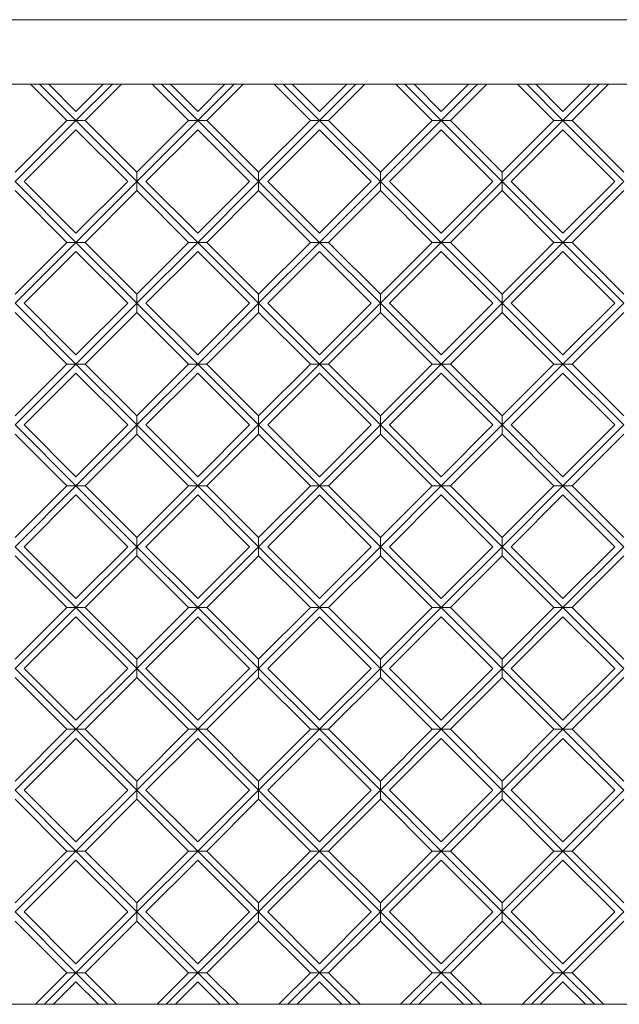
# Model space of a CAD drawing. Units: millimetres. Extents: x -1250 to 8830, y -2841 to 4287.
# Drawn here: x 6707 to 6800, y 1350 to 1502 of the extents above; entities that cross this region are included whole.
import ezdxf

# ---------------------------------------------------------------- set-up
doc = ezdxf.new("R2010")
doc.units = ezdxf.units.MM

# ---------------------------------------------------------------- blocks, each defined once
blk = doc.blocks.new('30019_DWG-455810-South')
at = {"lineweight": 9}
for p, q in [((915, 919.09), (-915, 919.09)), ((-915, 909.09), (915, 909.09)), ((-432.01, 903.46), (-437.64, 909.09)), ((-430.6, 903.46), (-436.23, 909.09)), ((-430.6, 904.87), (-434.81, 909.09)), ((-426.39, 909.09), (-430.6, 904.87)), ((-424.97, 909.09), (-430.6, 903.46)), ((-423.56, 909.09), (-429.19, 903.46)), ((-413.16, 903.46), (-418.79, 909.09)), ((-411.74, 903.46), (-417.37, 909.09)), ((-411.74, 904.87), (-415.96, 909.09)), ((-407.53, 909.09), (-411.74, 904.87)), ((-406.12, 909.09), (-411.74, 903.46)), ((-404.7, 909.09), (-410.33, 903.46)), ((-394.3, 903.46), (-399.93, 909.09)), ((-392.89, 903.46), (-398.52, 909.09)), ((-392.89, 904.87), (-397.1, 909.09)), ((-388.67, 909.09), (-392.89, 904.87)), ((-387.26, 909.09), (-392.89, 903.46)), ((-385.85, 909.09), (-391.47, 903.46)), ((-375.45, 903.46), (-381.07, 909.09)), ((-374.03, 903.46), (-379.66, 909.09)), ((-374.03, 904.87), (-378.25, 909.09)), ((-369.82, 909.09), (-374.03, 904.87)), ((-368.4, 909.09), (-374.03, 903.46)), ((-366.99, 909.09), (-372.62, 903.46)), ((-356.59, 903.46), (-362.22, 909.09)), ((-355.18, 903.46), (-360.8, 909.09)), ((-355.18, 904.87), (-359.39, 909.09)), ((-350.96, 909.09), (-355.18, 904.87)), ((-349.55, 909.09), (-355.18, 903.46)), ((-348.13, 909.09), (-353.76, 903.46)), ((-440.03, 895.45), (-432.01, 903.46)), ((-440.03, 894.03), (-430.6, 903.46)), ((-432.01, 903.46), (-430.6, 903.46)), ((-432.01, 903.46), (-430.6, 903.46)), ((-430.6, 903.46), (-429.19, 903.46)), ((-430.6, 903.46), (-429.19, 903.46)), ((-421.17, 894.03), (-430.6, 903.46)), ((-421.17, 895.45), (-429.19, 903.46)), ((-421.17, 895.45), (-413.16, 903.46)), ((-421.17, 894.03), (-411.74, 903.46)), ((-413.16, 903.46), (-411.74, 903.46)), ((-413.16, 903.46), (-411.74, 903.46)), ((-411.74, 903.46), (-410.33, 903.46)), ((-411.74, 903.46), (-410.33, 903.46)), ((-402.32, 894.03), (-411.74, 903.46)), ((-402.32, 895.45), (-410.33, 903.46)), ((-402.32, 895.45), (-394.3, 903.46)), ((-402.32, 894.03), (-392.89, 903.46)), ((-394.3, 903.46), (-392.89, 903.46)), ((-394.3, 903.46), (-392.89, 903.46)), ((-392.89, 903.46), (-391.47, 903.46)), ((-392.89, 903.46), (-391.47, 903.46)), ((-383.46, 894.03), (-392.89, 903.46)), ((-383.46, 895.45), (-391.47, 903.46)), ((-383.46, 895.45), (-375.45, 903.46)), ((-383.46, 894.03), (-374.03, 903.46)), ((-375.45, 903.46), (-374.03, 903.46)), ((-375.45, 903.46), (-374.03, 903.46)), ((-374.03, 903.46), (-372.62, 903.46)), ((-374.03, 903.46), (-372.62, 903.46)), ((-364.6, 894.03), (-374.03, 903.46)), ((-364.6, 895.45), (-372.62, 903.46)), ((-364.6, 895.45), (-356.59, 903.46)), ((-364.6, 894.03), (-355.18, 903.46)), ((-356.59, 903.46), (-355.18, 903.46)), ((-356.59, 903.46), (-355.18, 903.46)), ((-355.18, 903.46), (-353.76, 903.46)), ((-355.18, 903.46), (-353.76, 903.46)), ((-345.75, 894.03), (-355.18, 903.46)), ((-345.75, 895.45), (-353.76, 903.46)), ((-438.61, 894.03), (-430.6, 902.05)), ((-422.59, 894.03), (-430.6, 902.05)), ((-419.76, 894.03), (-411.74, 902.05)), ((-403.73, 894.03), (-411.74, 902.05)), ((-400.9, 894.03), (-392.89, 902.05)), ((-384.87, 894.03), (-392.89, 902.05)), ((-382.05, 894.03), (-374.03, 902.05)), ((-366.02, 894.03), (-374.03, 902.05)), ((-363.19, 894.03), (-355.18, 902.05)), ((-347.16, 894.03), (-355.18, 902.05)), ((-421.17, 895.45), (-421.17, 894.03)), ((-421.17, 895.45), (-421.17, 894.03)), ((-402.32, 895.45), (-402.32, 894.03)), ((-402.32, 895.45), (-402.32, 894.03)), ((-383.46, 895.45), (-383.46, 894.03)), ((-383.46, 895.45), (-383.46, 894.03)), ((-364.6, 895.45), (-364.6, 894.03)), ((-364.6, 895.45), (-364.6, 894.03)), ((-430.6, 884.6), (-440.03, 894.03)), ((-430.6, 886.02), (-438.61, 894.03)), ((-422.59, 894.03), (-430.6, 886.02)), ((-421.17, 894.03), (-430.6, 884.6)), ((-411.74, 884.6), (-421.17, 894.03)), ((-421.17, 894.03), (-421.17, 892.62)), ((-421.17, 894.03), (-421.17, 892.62)), ((-411.74, 886.02), (-419.76, 894.03)), ((-403.73, 894.03), (-411.74, 886.02)), ((-402.32, 894.03), (-411.74, 884.6)), ((-392.89, 884.6), (-402.32, 894.03)), ((-402.32, 894.03), (-402.32, 892.62)), ((-402.32, 894.03), (-402.32, 892.62)), ((-392.89, 886.02), (-400.9, 894.03)), ((-384.87, 894.03), (-392.89, 886.02)), ((-383.46, 894.03), (-392.89, 884.6)), ((-374.03, 884.6), (-383.46, 894.03)), ((-383.46, 894.03), (-383.46, 892.62)), ((-383.46, 894.03), (-383.46, 892.62)), ((-374.03, 886.02), (-382.05, 894.03)), ((-366.02, 894.03), (-374.03, 886.02)), ((-364.6, 894.03), (-374.03, 884.6)), ((-355.18, 884.6), (-364.6, 894.03)), ((-364.6, 894.03), (-364.6, 892.62)), ((-364.6, 894.03), (-364.6, 892.62)), ((-355.18, 886.02), (-363.19, 894.03)), ((-347.16, 894.03), (-355.18, 886.02)), ((-345.75, 894.03), (-355.18, 884.6)), ((-432.01, 884.6), (-440.03, 892.62)), ((-421.17, 892.62), (-429.19, 884.6)), ((-413.16, 884.6), (-421.17, 892.62)), ((-402.32, 892.62), (-410.33, 884.6)), ((-394.3, 884.6), (-402.32, 892.62)), ((-383.46, 892.62), (-391.47, 884.6)), ((-375.45, 884.6), (-383.46, 892.62)), ((-364.6, 892.62), (-372.62, 884.6)), ((-356.59, 884.6), (-364.6, 892.62)), ((-345.75, 892.62), (-353.76, 884.6)), ((-440.03, 876.59), (-432.01, 884.6)), ((-440.03, 875.18), (-430.6, 884.6)), ((-432.01, 884.6), (-430.6, 884.6)), ((-432.01, 884.6), (-430.6, 884.6)), ((-430.6, 884.6), (-429.19, 884.6)), ((-430.6, 884.6), (-429.19, 884.6)), ((-421.17, 875.18), (-430.6, 884.6)), ((-421.17, 876.59), (-429.19, 884.6)), ((-421.17, 876.59), (-413.16, 884.6)), ((-421.17, 875.18), (-411.74, 884.6)), ((-413.16, 884.6), (-411.74, 884.6)), ((-413.16, 884.6), (-411.74, 884.6)), ((-411.74, 884.6), (-410.33, 884.6)), ((-411.74, 884.6), (-410.33, 884.6)), ((-402.32, 875.18), (-411.74, 884.6)), ((-402.32, 876.59), (-410.33, 884.6)), ((-402.32, 876.59), (-394.3, 884.6)), ((-402.32, 875.18), (-392.89, 884.6)), ((-394.3, 884.6), (-392.89, 884.6)), ((-394.3, 884.6), (-392.89, 884.6)), ((-392.89, 884.6), (-391.47, 884.6)), ((-392.89, 884.6), (-391.47, 884.6)), ((-383.46, 875.18), (-392.89, 884.6)), ((-383.46, 876.59), (-391.47, 884.6)), ((-383.46, 876.59), (-375.45, 884.6)), ((-383.46, 875.18), (-374.03, 884.6)), ((-375.45, 884.6), (-374.03, 884.6)), ((-375.45, 884.6), (-374.03, 884.6)), ((-374.03, 884.6), (-372.62, 884.6)), ((-374.03, 884.6), (-372.62, 884.6)), ((-364.6, 875.18), (-374.03, 884.6)), ((-364.6, 876.59), (-372.62, 884.6)), ((-364.6, 876.59), (-356.59, 884.6)), ((-364.6, 875.18), (-355.18, 884.6)), ((-356.59, 884.6), (-355.18, 884.6)), ((-356.59, 884.6), (-355.18, 884.6)), ((-355.18, 884.6), (-353.76, 884.6)), ((-355.18, 884.6), (-353.76, 884.6)), ((-345.75, 875.18), (-355.18, 884.6)), ((-345.75, 876.59), (-353.76, 884.6)), ((-438.61, 875.18), (-430.6, 883.19)), ((-422.59, 875.18), (-430.6, 883.19)), ((-419.76, 875.18), (-411.74, 883.19)), ((-403.73, 875.18), (-411.74, 883.19)), ((-400.9, 875.18), (-392.89, 883.19)), ((-384.87, 875.18), (-392.89, 883.19)), ((-382.05, 875.18), (-374.03, 883.19)), ((-366.02, 875.18), (-374.03, 883.19)), ((-363.19, 875.18), (-355.18, 883.19)), ((-347.16, 875.18), (-355.18, 883.19)), ((-421.17, 876.59), (-421.17, 875.18)), ((-421.17, 876.59), (-421.17, 875.18)), ((-402.32, 876.59), (-402.32, 875.18)), ((-402.32, 876.59), (-402.32, 875.18)), ((-383.46, 876.59), (-383.46, 875.18)), ((-383.46, 876.59), (-383.46, 875.18)), ((-364.6, 876.59), (-364.6, 875.18)), ((-364.6, 876.59), (-364.6, 875.18)), ((-430.6, 865.75), (-440.03, 875.18)), ((-430.6, 867.16), (-438.61, 875.18)), ((-422.59, 875.18), (-430.6, 867.16)), ((-421.17, 875.18), (-430.6, 865.75)), ((-411.74, 865.75), (-421.17, 875.18)), ((-421.17, 875.18), (-421.17, 873.76)), ((-421.17, 875.18), (-421.17, 873.76)), ((-411.74, 867.16), (-419.76, 875.18)), ((-403.73, 875.18), (-411.74, 867.16)), ((-402.32, 875.18), (-411.74, 865.75)), ((-392.89, 865.75), (-402.32, 875.18)), ((-402.32, 875.18), (-402.32, 873.76)), ((-402.32, 875.18), (-402.32, 873.76)), ((-392.89, 867.16), (-400.9, 875.18)), ((-384.87, 875.18), (-392.89, 867.16)), ((-383.46, 875.18), (-392.89, 865.75)), ((-374.03, 865.75), (-383.46, 875.18)), ((-383.46, 875.18), (-383.46, 873.76)), ((-383.46, 875.18), (-383.46, 873.76)), ((-374.03, 867.16), (-382.05, 875.18)), ((-366.02, 875.18), (-374.03, 867.16)), ((-364.6, 875.18), (-374.03, 865.75)), ((-355.18, 865.75), (-364.6, 875.18)), ((-364.6, 875.18), (-364.6, 873.76)), ((-364.6, 875.18), (-364.6, 873.76)), ((-355.18, 867.16), (-363.19, 875.18)), ((-347.16, 875.18), (-355.18, 867.16)), ((-345.75, 875.18), (-355.18, 865.75)), ((-432.01, 865.75), (-440.03, 873.76)), ((-421.17, 873.76), (-429.19, 865.75)), ((-413.16, 865.75), (-421.17, 873.76)), ((-402.32, 873.76), (-410.33, 865.75)), ((-394.3, 865.75), (-402.32, 873.76)), ((-383.46, 873.76), (-391.47, 865.75)), ((-375.45, 865.75), (-383.46, 873.76)), ((-364.6, 873.76), (-372.62, 865.75)), ((-356.59, 865.75), (-364.6, 873.76)), ((-345.75, 873.76), (-353.76, 865.75)), ((-440.03, 857.73), (-432.01, 865.75)), ((-440.03, 856.32), (-430.6, 865.75)), ((-432.01, 865.75), (-430.6, 865.75)), ((-432.01, 865.75), (-430.6, 865.75)), ((-430.6, 865.75), (-429.19, 865.75)), ((-430.6, 865.75), (-429.19, 865.75)), ((-421.17, 856.32), (-430.6, 865.75)), ((-421.17, 857.73), (-429.19, 865.75)), ((-421.17, 857.73), (-413.16, 865.75)), ((-421.17, 856.32), (-411.74, 865.75)), ((-413.16, 865.75), (-411.74, 865.75)), ((-413.16, 865.75), (-411.74, 865.75)), ((-411.74, 865.75), (-410.33, 865.75)), ((-411.74, 865.75), (-410.33, 865.75)), ((-402.32, 856.32), (-411.74, 865.75)), ((-402.32, 857.73), (-410.33, 865.75)), ((-402.32, 857.73), (-394.3, 865.75)), ((-402.32, 856.32), (-392.89, 865.75)), ((-394.3, 865.75), (-392.89, 865.75)), ((-394.3, 865.75), (-392.89, 865.75)), ((-392.89, 865.75), (-391.47, 865.75)), ((-392.89, 865.75), (-391.47, 865.75)), ((-383.46, 856.32), (-392.89, 865.75)), ((-383.46, 857.73), (-391.47, 865.75)), ((-383.46, 857.73), (-375.45, 865.75)), ((-383.46, 856.32), (-374.03, 865.75)), ((-375.45, 865.75), (-374.03, 865.75)), ((-375.45, 865.75), (-374.03, 865.75)), ((-374.03, 865.75), (-372.62, 865.75)), ((-374.03, 865.75), (-372.62, 865.75)), ((-364.6, 856.32), (-374.03, 865.75)), ((-364.6, 857.73), (-372.62, 865.75)), ((-364.6, 857.73), (-356.59, 865.75)), ((-364.6, 856.32), (-355.18, 865.75)), ((-356.59, 865.75), (-355.18, 865.75)), ((-356.59, 865.75), (-355.18, 865.75)), ((-355.18, 865.75), (-353.76, 865.75)), ((-355.18, 865.75), (-353.76, 865.75)), ((-345.75, 856.32), (-355.18, 865.75)), ((-345.75, 857.73), (-353.76, 865.75)), ((-438.61, 856.32), (-430.6, 864.33)), ((-422.59, 856.32), (-430.6, 864.33)), ((-419.76, 856.32), (-411.74, 864.33)), ((-403.73, 856.32), (-411.74, 864.33)), ((-400.9, 856.32), (-392.89, 864.33)), ((-384.87, 856.32), (-392.89, 864.33)), ((-382.05, 856.32), (-374.03, 864.33)), ((-366.02, 856.32), (-374.03, 864.33)), ((-363.19, 856.32), (-355.18, 864.33)), ((-347.16, 856.32), (-355.18, 864.33)), ((-421.17, 857.73), (-421.17, 856.32)), ((-421.17, 857.73), (-421.17, 856.32)), ((-402.32, 857.73), (-402.32, 856.32)), ((-402.32, 857.73), (-402.32, 856.32)), ((-383.46, 857.73), (-383.46, 856.32)), ((-383.46, 857.73), (-383.46, 856.32)), ((-364.6, 857.73), (-364.6, 856.32)), ((-364.6, 857.73), (-364.6, 856.32)), ((-430.6, 846.89), (-440.03, 856.32)), ((-430.6, 848.31), (-438.61, 856.32)), ((-422.59, 856.32), (-430.6, 848.31)), ((-421.17, 856.32), (-430.6, 846.89)), ((-411.74, 846.89), (-421.17, 856.32)), ((-421.17, 856.32), (-421.17, 854.91)), ((-421.17, 856.32), (-421.17, 854.91)), ((-411.74, 848.31), (-419.76, 856.32)), ((-403.73, 856.32), (-411.74, 848.31)), ((-402.32, 856.32), (-411.74, 846.89)), ((-392.89, 846.89), (-402.32, 856.32)), ((-402.32, 856.32), (-402.32, 854.91)), ((-402.32, 856.32), (-402.32, 854.91)), ((-392.89, 848.31), (-400.9, 856.32)), ((-384.87, 856.32), (-392.89, 848.31)), ((-383.46, 856.32), (-392.89, 846.89)), ((-374.03, 846.89), (-383.46, 856.32)), ((-383.46, 856.32), (-383.46, 854.91)), ((-383.46, 856.32), (-383.46, 854.91)), ((-374.03, 848.31), (-382.05, 856.32)), ((-366.02, 856.32), (-374.03, 848.31)), ((-364.6, 856.32), (-374.03, 846.89)), ((-355.18, 846.89), (-364.6, 856.32)), ((-364.6, 856.32), (-364.6, 854.91)), ((-364.6, 856.32), (-364.6, 854.91)), ((-355.18, 848.31), (-363.19, 856.32)), ((-347.16, 856.32), (-355.18, 848.31)), ((-345.75, 856.32), (-355.18, 846.89)), ((-432.01, 846.89), (-440.03, 854.91)), ((-421.17, 854.91), (-429.19, 846.89)), ((-413.16, 846.89), (-421.17, 854.91)), ((-402.32, 854.91), (-410.33, 846.89)), ((-394.3, 846.89), (-402.32, 854.91)), ((-383.46, 854.91), (-391.47, 846.89)), ((-375.45, 846.89), (-383.46, 854.91)), ((-364.6, 854.91), (-372.62, 846.89)), ((-356.59, 846.89), (-364.6, 854.91)), ((-345.75, 854.91), (-353.76, 846.89)), ((-440.03, 838.88), (-432.01, 846.89)), ((-440.03, 837.46), (-430.6, 846.89)), ((-432.01, 846.89), (-430.6, 846.89)), ((-432.01, 846.89), (-430.6, 846.89)), ((-430.6, 846.89), (-429.19, 846.89)), ((-430.6, 846.89), (-429.19, 846.89)), ((-421.17, 837.46), (-430.6, 846.89)), ((-421.17, 838.88), (-429.19, 846.89)), ((-421.17, 838.88), (-413.16, 846.89)), ((-421.17, 837.46), (-411.74, 846.89)), ((-413.16, 846.89), (-411.74, 846.89)), ((-413.16, 846.89), (-411.74, 846.89)), ((-411.74, 846.89), (-410.33, 846.89)), ((-411.74, 846.89), (-410.33, 846.89)), ((-402.32, 837.46), (-411.74, 846.89)), ((-402.32, 838.88), (-410.33, 846.89)), ((-402.32, 838.88), (-394.3, 846.89)), ((-402.32, 837.46), (-392.89, 846.89)), ((-394.3, 846.89), (-392.89, 846.89)), ((-394.3, 846.89), (-392.89, 846.89)), ((-392.89, 846.89), (-391.47, 846.89)), ((-392.89, 846.89), (-391.47, 846.89)), ((-383.46, 837.46), (-392.89, 846.89)), ((-383.46, 838.88), (-391.47, 846.89)), ((-383.46, 838.88), (-375.45, 846.89)), ((-383.46, 837.46), (-374.03, 846.89)), ((-375.45, 846.89), (-374.03, 846.89)), ((-375.45, 846.89), (-374.03, 846.89)), ((-374.03, 846.89), (-372.62, 846.89)), ((-374.03, 846.89), (-372.62, 846.89)), ((-364.6, 837.46), (-374.03, 846.89)), ((-364.6, 838.88), (-372.62, 846.89)), ((-364.6, 838.88), (-356.59, 846.89)), ((-364.6, 837.46), (-355.18, 846.89)), ((-356.59, 846.89), (-355.18, 846.89)), ((-356.59, 846.89), (-355.18, 846.89)), ((-355.18, 846.89), (-353.76, 846.89)), ((-355.18, 846.89), (-353.76, 846.89)), ((-345.75, 837.46), (-355.18, 846.89)), ((-345.75, 838.88), (-353.76, 846.89)), ((-438.61, 837.46), (-430.6, 845.48)), ((-422.59, 837.46), (-430.6, 845.48)), ((-419.76, 837.46), (-411.74, 845.48)), ((-403.73, 837.46), (-411.74, 845.48)), ((-400.9, 837.46), (-392.89, 845.48)), ((-384.87, 837.46), (-392.89, 845.48)), ((-382.05, 837.46), (-374.03, 845.48)), ((-366.02, 837.46), (-374.03, 845.48)), ((-363.19, 837.46), (-355.18, 845.48)), ((-347.16, 837.46), (-355.18, 845.48)), ((-421.17, 838.88), (-421.17, 837.46)), ((-421.17, 838.88), (-421.17, 837.46)), ((-402.32, 838.88), (-402.32, 837.46)), ((-402.32, 838.88), (-402.32, 837.46)), ((-383.46, 838.88), (-383.46, 837.46)), ((-383.46, 838.88), (-383.46, 837.46)), ((-364.6, 838.88), (-364.6, 837.46)), ((-364.6, 838.88), (-364.6, 837.46)), ((-430.6, 828.04), (-440.03, 837.46)), ((-430.6, 829.45), (-438.61, 837.46)), ((-422.59, 837.46), (-430.6, 829.45)), ((-421.17, 837.46), (-430.6, 828.04)), ((-411.74, 828.04), (-421.17, 837.46)), ((-421.17, 837.46), (-421.17, 836.05)), ((-421.17, 837.46), (-421.17, 836.05)), ((-411.74, 829.45), (-419.76, 837.46)), ((-403.73, 837.46), (-411.74, 829.45)), ((-402.32, 837.46), (-411.74, 828.04)), ((-392.89, 828.04), (-402.32, 837.46)), ((-402.32, 837.46), (-402.32, 836.05)), ((-402.32, 837.46), (-402.32, 836.05)), ((-392.89, 829.45), (-400.9, 837.46)), ((-384.87, 837.46), (-392.89, 829.45)), ((-383.46, 837.46), (-392.89, 828.04)), ((-374.03, 828.04), (-383.46, 837.46)), ((-383.46, 837.46), (-383.46, 836.05)), ((-383.46, 837.46), (-383.46, 836.05)), ((-374.03, 829.45), (-382.05, 837.46)), ((-366.02, 837.46), (-374.03, 829.45)), ((-364.6, 837.46), (-374.03, 828.04)), ((-355.18, 828.04), (-364.6, 837.46)), ((-364.6, 837.46), (-364.6, 836.05)), ((-364.6, 837.46), (-364.6, 836.05)), ((-355.18, 829.45), (-363.19, 837.46)), ((-347.16, 837.46), (-355.18, 829.45)), ((-345.75, 837.46), (-355.18, 828.04)), ((-432.01, 828.04), (-440.03, 836.05)), ((-421.17, 836.05), (-429.19, 828.04)), ((-413.16, 828.04), (-421.17, 836.05)), ((-402.32, 836.05), (-410.33, 828.04)), ((-394.3, 828.04), (-402.32, 836.05)), ((-383.46, 836.05), (-391.47, 828.04)), ((-375.45, 828.04), (-383.46, 836.05)), ((-364.6, 836.05), (-372.62, 828.04)), ((-356.59, 828.04), (-364.6, 836.05)), ((-345.75, 836.05), (-353.76, 828.04)), ((-440.03, 820.02), (-432.01, 828.04)), ((-440.03, 818.61), (-430.6, 828.04)), ((-438.61, 818.61), (-430.6, 826.62)), ((-432.01, 828.04), (-430.6, 828.04)), ((-432.01, 828.04), (-430.6, 828.04)), ((-430.6, 828.04), (-429.19, 828.04)), ((-430.6, 828.04), (-429.19, 828.04)), ((-421.17, 818.61), (-430.6, 828.04)), ((-422.59, 818.61), (-430.6, 826.62)), ((-421.17, 820.02), (-429.19, 828.04)), ((-421.17, 820.02), (-413.16, 828.04)), ((-421.17, 818.61), (-411.74, 828.04)), ((-419.76, 818.61), (-411.74, 826.62)), ((-413.16, 828.04), (-411.74, 828.04)), ((-413.16, 828.04), (-411.74, 828.04)), ((-411.74, 828.04), (-410.33, 828.04)), ((-411.74, 828.04), (-410.33, 828.04)), ((-402.32, 818.61), (-411.74, 828.04)), ((-403.73, 818.61), (-411.74, 826.62)), ((-402.32, 820.02), (-410.33, 828.04)), ((-402.32, 820.02), (-394.3, 828.04)), ((-402.32, 818.61), (-392.89, 828.04)), ((-400.9, 818.61), (-392.89, 826.62)), ((-394.3, 828.04), (-392.89, 828.04)), ((-394.3, 828.04), (-392.89, 828.04)), ((-392.89, 828.04), (-391.47, 828.04)), ((-392.89, 828.04), (-391.47, 828.04)), ((-383.46, 818.61), (-392.89, 828.04)), ((-384.87, 818.61), (-392.89, 826.62)), ((-383.46, 820.02), (-391.47, 828.04)), ((-383.46, 820.02), (-375.45, 828.04)), ((-383.46, 818.61), (-374.03, 828.04)), ((-382.05, 818.61), (-374.03, 826.62)), ((-375.45, 828.04), (-374.03, 828.04)), ((-375.45, 828.04), (-374.03, 828.04)), ((-374.03, 828.04), (-372.62, 828.04)), ((-374.03, 828.04), (-372.62, 828.04)), ((-364.6, 818.61), (-374.03, 828.04)), ((-366.02, 818.61), (-374.03, 826.62)), ((-364.6, 820.02), (-372.62, 828.04)), ((-364.6, 820.02), (-356.59, 828.04)), ((-364.6, 818.61), (-355.18, 828.04)), ((-363.19, 818.61), (-355.18, 826.62)), ((-356.59, 828.04), (-355.18, 828.04)), ((-356.59, 828.04), (-355.18, 828.04)), ((-355.18, 828.04), (-353.76, 828.04)), ((-355.18, 828.04), (-353.76, 828.04)), ((-345.75, 818.61), (-355.18, 828.04)), ((-347.16, 818.61), (-355.18, 826.62)), ((-345.75, 820.02), (-353.76, 828.04)), ((-421.17, 820.02), (-421.17, 818.61)), ((-421.17, 820.02), (-421.17, 818.61)), ((-402.32, 820.02), (-402.32, 818.61)), ((-402.32, 820.02), (-402.32, 818.61)), ((-383.46, 820.02), (-383.46, 818.61)), ((-383.46, 820.02), (-383.46, 818.61)), ((-364.6, 820.02), (-364.6, 818.61)), ((-364.6, 820.02), (-364.6, 818.61)), ((-430.6, 809.18), (-440.03, 818.61)), ((-430.6, 810.59), (-438.61, 818.61)), ((-422.59, 818.61), (-430.6, 810.59)), ((-421.17, 818.61), (-430.6, 809.18)), ((-411.74, 809.18), (-421.17, 818.61)), ((-421.17, 818.61), (-421.17, 817.19)), ((-421.17, 818.61), (-421.17, 817.19)), ((-411.74, 810.59), (-419.76, 818.61)), ((-403.73, 818.61), (-411.74, 810.59)), ((-402.32, 818.61), (-411.74, 809.18)), ((-392.89, 809.18), (-402.32, 818.61)), ((-402.32, 818.61), (-402.32, 817.19)), ((-402.32, 818.61), (-402.32, 817.19)), ((-392.89, 810.59), (-400.9, 818.61)), ((-384.87, 818.61), (-392.89, 810.59)), ((-383.46, 818.61), (-392.89, 809.18)), ((-374.03, 809.18), (-383.46, 818.61)), ((-383.46, 818.61), (-383.46, 817.19)), ((-383.46, 818.61), (-383.46, 817.19)), ((-374.03, 810.59), (-382.05, 818.61)), ((-366.02, 818.61), (-374.03, 810.59)), ((-364.6, 818.61), (-374.03, 809.18)), ((-355.18, 809.18), (-364.6, 818.61)), ((-364.6, 818.61), (-364.6, 817.19)), ((-364.6, 818.61), (-364.6, 817.19)), ((-355.18, 810.59), (-363.19, 818.61)), ((-347.16, 818.61), (-355.18, 810.59)), ((-345.75, 818.61), (-355.18, 809.18)), ((-432.01, 809.18), (-440.03, 817.19)), ((-421.17, 817.19), (-429.19, 809.18)), ((-413.16, 809.18), (-421.17, 817.19)), ((-402.32, 817.19), (-410.33, 809.18)), ((-394.3, 809.18), (-402.32, 817.19)), ((-383.46, 817.19), (-391.47, 809.18)), ((-375.45, 809.18), (-383.46, 817.19)), ((-364.6, 817.19), (-372.62, 809.18)), ((-356.59, 809.18), (-364.6, 817.19)), ((-345.75, 817.19), (-353.76, 809.18)), ((-440.03, 801.17), (-432.01, 809.18)), ((-440.03, 799.75), (-430.6, 809.18)), ((-432.01, 809.18), (-430.6, 809.18)), ((-432.01, 809.18), (-430.6, 809.18)), ((-430.6, 809.18), (-429.19, 809.18)), ((-430.6, 809.18), (-429.19, 809.18)), ((-421.17, 799.75), (-430.6, 809.18)), ((-421.17, 801.17), (-429.19, 809.18)), ((-421.17, 801.17), (-413.16, 809.18)), ((-421.17, 799.75), (-411.74, 809.18)), ((-413.16, 809.18), (-411.74, 809.18)), ((-413.16, 809.18), (-411.74, 809.18)), ((-411.74, 809.18), (-410.33, 809.18)), ((-411.74, 809.18), (-410.33, 809.18)), ((-402.32, 799.75), (-411.74, 809.18)), ((-402.32, 801.17), (-410.33, 809.18)), ((-402.32, 801.17), (-394.3, 809.18)), ((-402.32, 799.75), (-392.89, 809.18)), ((-394.3, 809.18), (-392.89, 809.18)), ((-394.3, 809.18), (-392.89, 809.18)), ((-392.89, 809.18), (-391.47, 809.18)), ((-392.89, 809.18), (-391.47, 809.18)), ((-383.46, 799.75), (-392.89, 809.18)), ((-383.46, 801.17), (-391.47, 809.18)), ((-383.46, 801.17), (-375.45, 809.18)), ((-383.46, 799.75), (-374.03, 809.18)), ((-375.45, 809.18), (-374.03, 809.18)), ((-375.45, 809.18), (-374.03, 809.18)), ((-374.03, 809.18), (-372.62, 809.18)), ((-374.03, 809.18), (-372.62, 809.18)), ((-364.6, 799.75), (-374.03, 809.18)), ((-364.6, 801.17), (-372.62, 809.18)), ((-364.6, 801.17), (-356.59, 809.18)), ((-364.6, 799.75), (-355.18, 809.18)), ((-356.59, 809.18), (-355.18, 809.18)), ((-356.59, 809.18), (-355.18, 809.18)), ((-355.18, 809.18), (-353.76, 809.18)), ((-355.18, 809.18), (-353.76, 809.18)), ((-345.75, 799.75), (-355.18, 809.18)), ((-345.75, 801.17), (-353.76, 809.18)), ((-438.61, 799.75), (-430.6, 807.76)), ((-422.59, 799.75), (-430.6, 807.76)), ((-419.76, 799.75), (-411.74, 807.76)), ((-403.73, 799.75), (-411.74, 807.76)), ((-400.9, 799.75), (-392.89, 807.76)), ((-384.87, 799.75), (-392.89, 807.76)), ((-382.05, 799.75), (-374.03, 807.76)), ((-366.02, 799.75), (-374.03, 807.76)), ((-363.19, 799.75), (-355.18, 807.76)), ((-347.16, 799.75), (-355.18, 807.76)), ((-421.17, 801.17), (-421.17, 799.75)), ((-421.17, 801.17), (-421.17, 799.75)), ((-402.32, 801.17), (-402.32, 799.75)), ((-402.32, 801.17), (-402.32, 799.75)), ((-383.46, 801.17), (-383.46, 799.75)), ((-383.46, 801.17), (-383.46, 799.75)), ((-364.6, 801.17), (-364.6, 799.75)), ((-364.6, 801.17), (-364.6, 799.75)), ((-430.6, 790.32), (-440.03, 799.75)), ((-430.6, 791.74), (-438.61, 799.75)), ((-422.59, 799.75), (-430.6, 791.74)), ((-421.17, 799.75), (-430.6, 790.32)), ((-411.74, 790.32), (-421.17, 799.75)), ((-421.17, 799.75), (-421.17, 798.34)), ((-421.17, 799.75), (-421.17, 798.34)), ((-411.74, 791.74), (-419.76, 799.75)), ((-403.73, 799.75), (-411.74, 791.74)), ((-402.32, 799.75), (-411.74, 790.32)), ((-392.89, 790.32), (-402.32, 799.75)), ((-402.32, 799.75), (-402.32, 798.34)), ((-402.32, 799.75), (-402.32, 798.34)), ((-392.89, 791.74), (-400.9, 799.75)), ((-384.87, 799.75), (-392.89, 791.74)), ((-383.46, 799.75), (-392.89, 790.32)), ((-374.03, 790.32), (-383.46, 799.75)), ((-383.46, 799.75), (-383.46, 798.34)), ((-383.46, 799.75), (-383.46, 798.34)), ((-374.03, 791.74), (-382.05, 799.75)), ((-366.02, 799.75), (-374.03, 791.74)), ((-364.6, 799.75), (-374.03, 790.32)), ((-355.18, 790.32), (-364.6, 799.75)), ((-364.6, 799.75), (-364.6, 798.34)), ((-364.6, 799.75), (-364.6, 798.34)), ((-355.18, 791.74), (-363.19, 799.75)), ((-347.16, 799.75), (-355.18, 791.74)), ((-345.75, 799.75), (-355.18, 790.32)), ((-432.01, 790.32), (-440.03, 798.34)), ((-421.17, 798.34), (-429.19, 790.32)), ((-413.16, 790.32), (-421.17, 798.34)), ((-402.32, 798.34), (-410.33, 790.32)), ((-394.3, 790.32), (-402.32, 798.34)), ((-383.46, 798.34), (-391.47, 790.32)), ((-375.45, 790.32), (-383.46, 798.34)), ((-364.6, 798.34), (-372.62, 790.32)), ((-356.59, 790.32), (-364.6, 798.34)), ((-345.75, 798.34), (-353.76, 790.32)), ((-440.03, 782.31), (-432.01, 790.32)), ((-440.03, 780.89), (-430.6, 790.32)), ((-432.01, 790.32), (-430.6, 790.32)), ((-432.01, 790.32), (-430.6, 790.32)), ((-430.6, 790.32), (-429.19, 790.32)), ((-430.6, 790.32), (-429.19, 790.32)), ((-421.17, 780.89), (-430.6, 790.32)), ((-421.17, 782.31), (-429.19, 790.32)), ((-421.17, 782.31), (-413.16, 790.32)), ((-421.17, 780.89), (-411.74, 790.32)), ((-413.16, 790.32), (-411.74, 790.32)), ((-413.16, 790.32), (-411.74, 790.32)), ((-411.74, 790.32), (-410.33, 790.32)), ((-411.74, 790.32), (-410.33, 790.32)), ((-402.32, 780.89), (-411.74, 790.32)), ((-402.32, 782.31), (-410.33, 790.32)), ((-402.32, 782.31), (-394.3, 790.32)), ((-402.32, 780.89), (-392.89, 790.32)), ((-394.3, 790.32), (-392.89, 790.32)), ((-394.3, 790.32), (-392.89, 790.32)), ((-392.89, 790.32), (-391.47, 790.32)), ((-392.89, 790.32), (-391.47, 790.32)), ((-383.46, 780.89), (-392.89, 790.32)), ((-383.46, 782.31), (-391.47, 790.32)), ((-383.46, 782.31), (-375.45, 790.32)), ((-383.46, 780.89), (-374.03, 790.32)), ((-375.45, 790.32), (-374.03, 790.32)), ((-375.45, 790.32), (-374.03, 790.32)), ((-374.03, 790.32), (-372.62, 790.32)), ((-374.03, 790.32), (-372.62, 790.32)), ((-364.6, 780.89), (-374.03, 790.32)), ((-364.6, 782.31), (-372.62, 790.32)), ((-364.6, 782.31), (-356.59, 790.32)), ((-364.6, 780.89), (-355.18, 790.32)), ((-356.59, 790.32), (-355.18, 790.32)), ((-356.59, 790.32), (-355.18, 790.32)), ((-355.18, 790.32), (-353.76, 790.32)), ((-355.18, 790.32), (-353.76, 790.32)), ((-345.75, 780.89), (-355.18, 790.32)), ((-345.75, 782.31), (-353.76, 790.32)), ((-438.61, 780.89), (-430.6, 788.91)), ((-422.59, 780.89), (-430.6, 788.91)), ((-419.76, 780.89), (-411.74, 788.91)), ((-403.73, 780.89), (-411.74, 788.91)), ((-400.9, 780.89), (-392.89, 788.91)), ((-384.87, 780.89), (-392.89, 788.91)), ((-382.05, 780.89), (-374.03, 788.91)), ((-366.02, 780.89), (-374.03, 788.91)), ((-363.19, 780.89), (-355.18, 788.91)), ((-347.16, 780.89), (-355.18, 788.91)), ((-430.6, 771.47), (-440.03, 780.89)), ((-430.6, 772.88), (-438.61, 780.89)), ((-422.59, 780.89), (-430.6, 772.88)), ((-421.17, 780.89), (-430.6, 771.47)), ((-421.17, 782.31), (-421.17, 780.89)), ((-421.17, 782.31), (-421.17, 780.89)), ((-411.74, 771.47), (-421.17, 780.89)), ((-421.17, 780.89), (-421.17, 779.48)), ((-421.17, 780.89), (-421.17, 779.48)), ((-411.74, 772.88), (-419.76, 780.89)), ((-403.73, 780.89), (-411.74, 772.88)), ((-402.32, 780.89), (-411.74, 771.47)), ((-402.32, 782.31), (-402.32, 780.89)), ((-402.32, 782.31), (-402.32, 780.89)), ((-392.89, 771.47), (-402.32, 780.89)), ((-402.32, 780.89), (-402.32, 779.48)), ((-402.32, 780.89), (-402.32, 779.48)), ((-392.89, 772.88), (-400.9, 780.89)), ((-384.87, 780.89), (-392.89, 772.88)), ((-383.46, 780.89), (-392.89, 771.47)), ((-383.46, 782.31), (-383.46, 780.89)), ((-383.46, 782.31), (-383.46, 780.89)), ((-374.03, 771.47), (-383.46, 780.89)), ((-383.46, 780.89), (-383.46, 779.48)), ((-383.46, 780.89), (-383.46, 779.48)), ((-374.03, 772.88), (-382.05, 780.89)), ((-366.02, 780.89), (-374.03, 772.88)), ((-364.6, 780.89), (-374.03, 771.47)), ((-364.6, 782.31), (-364.6, 780.89)), ((-364.6, 782.31), (-364.6, 780.89)), ((-355.18, 771.47), (-364.6, 780.89)), ((-364.6, 780.89), (-364.6, 779.48)), ((-364.6, 780.89), (-364.6, 779.48)), ((-355.18, 772.88), (-363.19, 780.89)), ((-347.16, 780.89), (-355.18, 772.88)), ((-345.75, 780.89), (-355.18, 771.47)), ((-432.01, 771.47), (-440.03, 779.48)), ((-421.17, 779.48), (-429.19, 771.47)), ((-413.16, 771.47), (-421.17, 779.48)), ((-402.32, 779.48), (-410.33, 771.47)), ((-394.3, 771.47), (-402.32, 779.48)), ((-383.46, 779.48), (-391.47, 771.47)), ((-375.45, 771.47), (-383.46, 779.48)), ((-364.6, 779.48), (-372.62, 771.47)), ((-356.59, 771.47), (-364.6, 779.48)), ((-345.75, 779.48), (-353.76, 771.47)), ((-432.01, 771.47), (-436.89, 766.59)), ((-430.6, 771.47), (-435.48, 766.59)), ((-432.01, 771.47), (-430.6, 771.47)), ((-432.01, 771.47), (-430.6, 771.47)), ((-430.6, 771.47), (-429.19, 771.47)), ((-430.6, 771.47), (-429.19, 771.47)), ((-425.72, 766.59), (-430.6, 771.47)), ((-424.31, 766.59), (-429.19, 771.47)), ((-413.16, 771.47), (-418.04, 766.59)), ((-411.74, 771.47), (-416.62, 766.59)), ((-413.16, 771.47), (-411.74, 771.47)), ((-413.16, 771.47), (-411.74, 771.47)), ((-411.74, 771.47), (-410.33, 771.47)), ((-411.74, 771.47), (-410.33, 771.47)), ((-406.87, 766.59), (-411.74, 771.47)), ((-405.45, 766.59), (-410.33, 771.47)), ((-394.3, 771.47), (-399.18, 766.59)), ((-392.89, 771.47), (-397.77, 766.59)), ((-394.3, 771.47), (-392.89, 771.47)), ((-394.3, 771.47), (-392.89, 771.47)), ((-392.89, 771.47), (-391.47, 771.47)), ((-392.89, 771.47), (-391.47, 771.47)), ((-388.01, 766.59), (-392.89, 771.47)), ((-386.6, 766.59), (-391.47, 771.47)), ((-375.45, 771.47), (-380.32, 766.59)), ((-374.03, 771.47), (-378.91, 766.59)), ((-375.45, 771.47), (-374.03, 771.47)), ((-375.45, 771.47), (-374.03, 771.47)), ((-374.03, 771.47), (-372.62, 771.47)), ((-374.03, 771.47), (-372.62, 771.47)), ((-369.15, 766.59), (-374.03, 771.47)), ((-367.74, 766.59), (-372.62, 771.47)), ((-356.59, 771.47), (-361.47, 766.59)), ((-355.18, 771.47), (-360.05, 766.59)), ((-356.59, 771.47), (-355.18, 771.47)), ((-356.59, 771.47), (-355.18, 771.47)), ((-355.18, 771.47), (-353.76, 771.47)), ((-355.18, 771.47), (-353.76, 771.47)), ((-350.3, 766.59), (-355.18, 771.47)), ((-348.88, 766.59), (-353.76, 771.47)), ((-430.6, 770.05), (-434.01, 766.64)), ((-427.14, 766.59), (-430.6, 770.05)), ((-411.74, 770.05), (-415.21, 766.59)), ((-408.28, 766.59), (-411.74, 770.05)), ((-392.89, 770.05), (-396.35, 766.59)), ((-389.42, 766.59), (-392.89, 770.05)), ((-374.03, 770.05), (-377.5, 766.59)), ((-370.57, 766.59), (-374.03, 770.05)), ((-355.18, 770.05), (-358.64, 766.59)), ((-351.71, 766.59), (-355.18, 770.05)), ((-910, 766.59), (910, 766.59))]:
    blk.add_line(p, q, dxfattribs=at)

msp = doc.modelspace()

# ---------------------------------------------------------------- block references
at = {"lineweight": 9}
msp.add_blockref('30019_DWG-455810-South', (7146.57, 583), dxfattribs=at)

doc.saveas('drawing.dxf')
